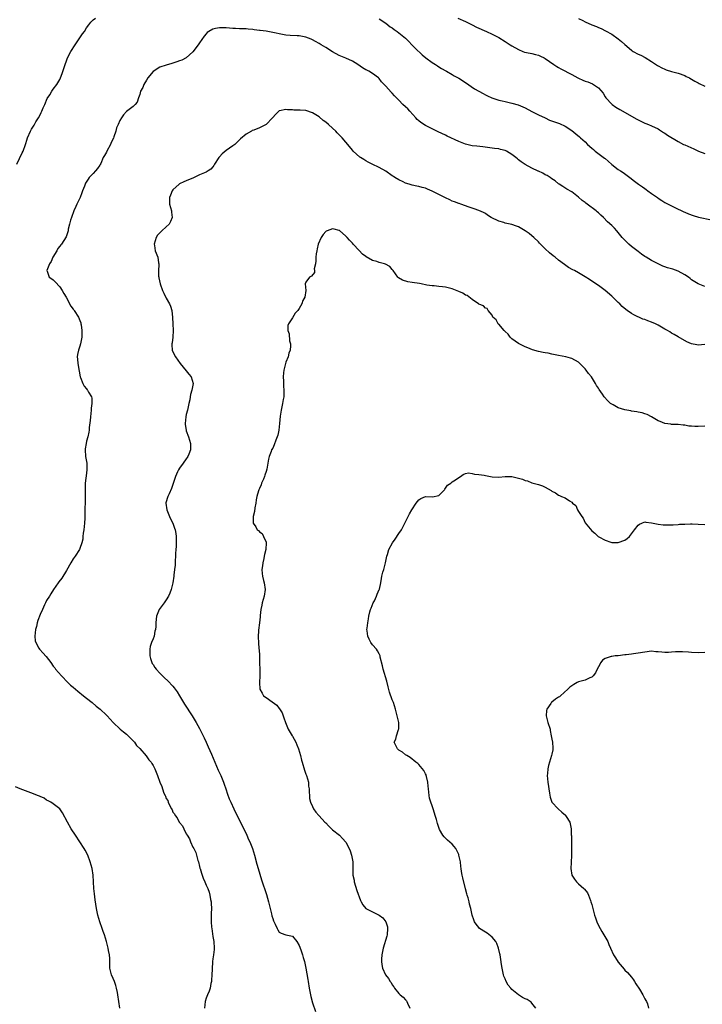
# Model space of a CAD drawing. Units: inches. Extents: x 2577000 to 2580000, y 1533000 to 1536000.
# Drawn here: x 2578059 to 2578264, y 1533578 to 1533875 of the extents above; entities that cross this region are included whole.
import ezdxf

# ---------------------------------------------------------------- set-up
doc = ezdxf.new("R2010")
doc.units = ezdxf.units.IN
doc.header["$MEASUREMENT"] = 0
doc.layers.add('LD25771533_10ft', color=122, linetype='Continuous')

msp = doc.modelspace()

# ---------------------------------------------------------------- linework, layer by layer
at = {"layer": 'LD25771533_10ft'}
for points, elevation in [([(2578057.99, 1533831), (2578059.59, 1533834.41), (2578059.89, 1533835), (2578060.62, 1533837), (2578060.71, 1533837.29), (2578061, 1533838.31), (2578061.23, 1533839), (2578062.12, 1533841), (2578062.43, 1533841.57), (2578063.21, 1533842.79), (2578063.76, 1533843.76), (2578064.5, 1533845), (2578065, 1533845.91), (2578065.36, 1533846.64), (2578065.51, 1533847), (2578065.96, 1533847.96), (2578066.4, 1533849), (2578067.2, 1533850.8), (2578067.91, 1533851.91), (2578068.52, 1533853), (2578068.71, 1533853.29), (2578069, 1533853.64), (2578070.02, 1533855), (2578071, 1533856.57), (2578071.2, 1533857), (2578071.71, 1533858.29), (2578072.57, 1533861), (2578073, 1533862.14), (2578073.29, 1533863), (2578074.27, 1533865), (2578075.54, 1533867), (2578076.76, 1533868.76), (2578077.75, 1533870.25), (2578078.35, 1533871), (2578079, 1533872.03), (2578079.73, 1533873), (2578080.26, 1533873.74), (2578081, 1533874.51), (2578081.65, 1533875)], 7410), ([(2578167, 1533874.78), (2578169, 1533873.44), (2578170.4, 1533872.4), (2578171, 1533872.06), (2578171.58, 1533871.58), (2578172.48, 1533871), (2578173, 1533870.62), (2578175, 1533868.93), (2578175.93, 1533867.93), (2578176.91, 1533867), (2578177.91, 1533865.91), (2578179.96, 1533863.96), (2578181.06, 1533863.06), (2578183, 1533861.6), (2578183.99, 1533861), (2578184.61, 1533860.61), (2578185, 1533860.33), (2578185.83, 1533859.83), (2578187.09, 1533859.09), (2578187.28, 1533859), (2578189, 1533858.01), (2578189.62, 1533857.62), (2578191, 1533856.88), (2578193, 1533855.63), (2578195.76, 1533853.76), (2578198.29, 1533852.29), (2578199, 1533851.94), (2578199.6, 1533851.6), (2578200.94, 1533851), (2578203, 1533850.32), (2578204.06, 1533850.06), (2578205, 1533849.86), (2578207, 1533849.45), (2578208.91, 1533848.91), (2578210.3, 1533848.3), (2578211, 1533847.95), (2578213, 1533846.87), (2578215, 1533845.86), (2578216.94, 1533844.94), (2578218.32, 1533844.32), (2578219.76, 1533843.76), (2578221, 1533843.35), (2578221.25, 1533843.25), (2578223, 1533842.46), (2578225, 1533841.17), (2578226.21, 1533840.21), (2578227.29, 1533839.29), (2578227.59, 1533839), (2578229, 1533837.72), (2578229.74, 1533837), (2578231, 1533835.89), (2578231.49, 1533835.5), (2578232.06, 1533835), (2578234.86, 1533832.86), (2578235, 1533832.72), (2578235.98, 1533831.98), (2578237, 1533830.93), (2578239, 1533829.46), (2578239.65, 1533829), (2578240.49, 1533828.49), (2578241.66, 1533827.66), (2578242.43, 1533827), (2578243.91, 1533825.91), (2578245.02, 1533825), (2578246.25, 1533824.25), (2578247, 1533823.67), (2578247.41, 1533823.41), (2578247.91, 1533823), (2578249, 1533822.19), (2578250.76, 1533821), (2578251, 1533820.79), (2578252.12, 1533820.12), (2578253, 1533819.51), (2578255, 1533818.45), (2578255.97, 1533818.03), (2578258.73, 1533816.73), (2578259, 1533816.63), (2578260.1, 1533816.1), (2578261.55, 1533815.55), (2578263.11, 1533815.11), (2578267, 1533814.31)], 7410), ([(2578190.7, 1533875), (2578193, 1533873.94), (2578194.98, 1533873), (2578196.33, 1533872.33), (2578199.31, 1533871), (2578201, 1533870.16), (2578203, 1533869.13), (2578205, 1533867.95), (2578205.59, 1533867.59), (2578206.44, 1533867), (2578207, 1533866.66), (2578209, 1533865.51), (2578210.23, 1533865), (2578210.79, 1533864.79), (2578212.43, 1533864.43), (2578213, 1533864.34), (2578214.07, 1533864.07), (2578215, 1533863.81), (2578215.57, 1533863.57), (2578216.68, 1533863), (2578217, 1533862.81), (2578219.64, 1533861), (2578220.47, 1533860.47), (2578221, 1533860.16), (2578221.74, 1533859.74), (2578225, 1533858.03), (2578226.85, 1533857), (2578227, 1533856.92), (2578228.37, 1533856.37), (2578229, 1533856.05), (2578229.81, 1533855.81), (2578231.19, 1533855.19), (2578231.55, 1533855), (2578233, 1533853.97), (2578234.4, 1533852.4), (2578235, 1533851.32), (2578235.2, 1533851), (2578237, 1533849.09), (2578237.1, 1533849), (2578238.24, 1533848.24), (2578239.47, 1533847.47), (2578240.35, 1533847), (2578243, 1533845.47), (2578244.59, 1533844.59), (2578245, 1533844.34), (2578247, 1533843.4), (2578247.28, 1533843.28), (2578248.08, 1533843), (2578249, 1533842.59), (2578251, 1533841.64), (2578251.38, 1533841.38), (2578252.01, 1533841), (2578252.61, 1533840.61), (2578253, 1533840.38), (2578253.8, 1533839.8), (2578257, 1533837.83), (2578258.6, 1533837), (2578259, 1533836.81), (2578261.7, 1533835.7), (2578263.15, 1533835), (2578265, 1533834.22)], 7400), ([(2578227, 1533874.92), (2578228.31, 1533874.31), (2578229, 1533873.91), (2578231, 1533872.97), (2578232.44, 1533872.44), (2578233, 1533872.16), (2578233.84, 1533871.84), (2578235.17, 1533871.17), (2578237, 1533870.14), (2578239, 1533868.78), (2578240, 1533868), (2578241, 1533867.09), (2578243, 1533865.32), (2578243.19, 1533865.19), (2578243.49, 1533865), (2578245, 1533864.18), (2578245.82, 1533863.82), (2578247.12, 1533863.12), (2578249, 1533861.96), (2578250.79, 1533860.79), (2578251, 1533860.66), (2578252.06, 1533860.06), (2578253, 1533859.63), (2578253.44, 1533859.44), (2578255.04, 1533858.96), (2578257, 1533858.44), (2578259, 1533857.7), (2578259.45, 1533857.45), (2578260.39, 1533857), (2578260.77, 1533856.77), (2578261, 1533856.64), (2578261.98, 1533855.98), (2578263, 1533855.5), (2578263.31, 1533855.31), (2578265, 1533854.54)], 7390), ([(2578265, 1533794.22), (2578263, 1533795.01), (2578261, 1533796.25), (2578260.58, 1533796.58), (2578260.08, 1533797), (2578259, 1533797.76), (2578257, 1533798.86), (2578255.41, 1533799.41), (2578255, 1533799.56), (2578253.83, 1533799.83), (2578253, 1533800.17), (2578252.36, 1533800.36), (2578249, 1533802.01), (2578247.39, 1533803), (2578247, 1533803.22), (2578245.96, 1533803.96), (2578245, 1533804.7), (2578243, 1533806.29), (2578242.15, 1533807), (2578241.55, 1533807.55), (2578240.56, 1533808.56), (2578240.16, 1533809), (2578239, 1533810.48), (2578238.51, 1533811), (2578237.82, 1533811.82), (2578237, 1533812.6), (2578235.73, 1533813.73), (2578234.49, 1533815), (2578233.7, 1533815.7), (2578233, 1533816.43), (2578232.68, 1533816.68), (2578232.38, 1533817), (2578229.67, 1533819), (2578229.26, 1533819.26), (2578229, 1533819.49), (2578228.07, 1533820.07), (2578227, 1533821.1), (2578225, 1533822.67), (2578223.53, 1533823.53), (2578222.33, 1533824.33), (2578221.22, 1533825), (2578221, 1533825.15), (2578219.98, 1533825.98), (2578219, 1533826.63), (2578218.49, 1533827), (2578217.59, 1533827.59), (2578217, 1533827.86), (2578216.33, 1533828.33), (2578215, 1533828.89), (2578214.93, 1533828.93), (2578213, 1533829.85), (2578211, 1533830.95), (2578209.75, 1533831.75), (2578209, 1533832.36), (2578208.62, 1533832.62), (2578208.2, 1533833), (2578207, 1533833.99), (2578205.32, 1533835), (2578205, 1533835.17), (2578203.5, 1533835.5), (2578203, 1533835.63), (2578201.76, 1533835.76), (2578198.22, 1533836.22), (2578196.41, 1533836.41), (2578195, 1533836.58), (2578194.64, 1533836.64), (2578193, 1533837.03), (2578191, 1533837.82), (2578187.5, 1533839.5), (2578187, 1533839.76), (2578184.82, 1533840.82), (2578183, 1533841.64), (2578181, 1533842.63), (2578179.59, 1533843.59), (2578179, 1533844.06), (2578178.52, 1533844.52), (2578178.09, 1533845), (2578176.22, 1533847), (2578175.65, 1533847.65), (2578175, 1533848.3), (2578174.2, 1533849), (2578173, 1533850.31), (2578172.28, 1533851), (2578171.66, 1533851.66), (2578171, 1533852.39), (2578170.68, 1533852.68), (2578169, 1533854.51), (2578168.58, 1533855), (2578167.79, 1533855.79), (2578167, 1533856.79), (2578166.8, 1533857), (2578165, 1533858.35), (2578163.89, 1533859), (2578163.29, 1533859.29), (2578163, 1533859.48), (2578162, 1533860), (2578160.65, 1533861), (2578159, 1533862.07), (2578157, 1533862.98), (2578155, 1533863.78), (2578153, 1533864.89), (2578151, 1533866.16), (2578149.6, 1533867), (2578149, 1533867.35), (2578147.92, 1533867.92), (2578147, 1533868.47), (2578146.62, 1533868.62), (2578145.79, 1533869), (2578145, 1533869.32), (2578143, 1533869.66), (2578142.34, 1533869.66), (2578140.23, 1533869.77), (2578139, 1533869.89), (2578137.91, 1533870.09), (2578135, 1533870.7), (2578133, 1533871.03), (2578131.25, 1533871.25), (2578131, 1533871.3), (2578129.46, 1533871.46), (2578129, 1533871.57), (2578127.64, 1533871.64), (2578127, 1533871.75), (2578125.74, 1533871.74), (2578125, 1533871.8), (2578123.83, 1533871.83), (2578123, 1533871.88), (2578121, 1533872.06), (2578120.07, 1533872.07), (2578119, 1533872.11), (2578117.83, 1533871.83), (2578117, 1533871.69), (2578115.75, 1533871), (2578115.34, 1533870.66), (2578115, 1533870.32), (2578114.4, 1533869.6), (2578113, 1533867.54), (2578112.61, 1533867), (2578111, 1533864.89), (2578109, 1533863), (2578107.66, 1533862.34), (2578107, 1533862.14), (2578106.19, 1533861.81), (2578105, 1533861.49), (2578104.65, 1533861.35), (2578103, 1533860.86), (2578101, 1533860.19), (2578099, 1533858.97), (2578097.48, 1533857), (2578097, 1533856.33), (2578096.21, 1533855), (2578095.89, 1533854.11), (2578095.28, 1533853), (2578095, 1533851.98), (2578094.65, 1533851), (2578094.27, 1533849.73), (2578093.62, 1533849), (2578093, 1533848.39), (2578091, 1533846.86), (2578090.11, 1533845.89), (2578089.49, 1533845), (2578089, 1533844.16), (2578088.48, 1533843), (2578088.03, 1533841.97), (2578087.81, 1533841), (2578087.22, 1533839.22), (2578087.09, 1533838.91), (2578086.45, 1533837.55), (2578086.21, 1533837), (2578085.15, 1533835), (2578085, 1533834.68), (2578084.37, 1533833.63), (2578084.05, 1533833), (2578083.26, 1533831.26), (2578083.11, 1533830.89), (2578083, 1533830.7), (2578082.3, 1533829.7), (2578081.7, 1533829), (2578081, 1533828.23), (2578079.83, 1533827), (2578079.46, 1533826.54), (2578078.71, 1533825.29), (2578078.57, 1533825), (2578078.37, 1533824.37), (2578077.83, 1533823), (2578077.55, 1533822.45), (2578077.07, 1533821), (2578076.1, 1533819), (2578075.73, 1533818.27), (2578075.22, 1533817), (2578074.46, 1533815), (2578074.2, 1533814.2), (2578073.87, 1533813), (2578073.5, 1533811.5), (2578073.43, 1533811), (2578073, 1533809.5), (2578072.87, 1533809.13), (2578071.51, 1533807), (2578071.25, 1533806.75), (2578071, 1533806.39), (2578070.39, 1533805.61), (2578070.05, 1533805), (2578068.86, 1533803), (2578068.31, 1533801.69), (2578067.86, 1533801), (2578067.07, 1533799.07), (2578067.07, 1533799), (2578067.15, 1533798.85), (2578067.71, 1533797), (2578068.54, 1533796.54), (2578069, 1533796.24), (2578069.57, 1533795.57), (2578071, 1533794.13), (2578071.7, 1533793), (2578072.15, 1533792.15), (2578072.88, 1533791), (2578074.32, 1533788.32), (2578075, 1533787.44), (2578075.16, 1533787.16), (2578075.3, 1533787), (2578076.54, 1533785), (2578077, 1533783.94), (2578077.25, 1533783.25), (2578077.32, 1533783), (2578077.36, 1533782.64), (2578077.61, 1533781), (2578077.56, 1533779), (2578077.5, 1533778.5), (2578077.19, 1533777), (2578077, 1533776.27), (2578076.54, 1533775), (2578076.3, 1533773.7), (2578076.2, 1533773), (2578076.29, 1533772.29), (2578076.37, 1533771), (2578076.74, 1533768.74), (2578077.1, 1533767), (2578077.19, 1533766.81), (2578077.84, 1533765), (2578078.26, 1533764.26), (2578079, 1533763.38), (2578079.15, 1533763.15), (2578079.27, 1533763), (2578079.62, 1533762.38), (2578080.46, 1533761), (2578080.59, 1533760.59), (2578080.64, 1533759), (2578080.41, 1533757.59), (2578080.39, 1533757), (2578080.16, 1533755), (2578080.11, 1533753.89), (2578079.81, 1533751.81), (2578079.75, 1533751), (2578079.64, 1533750.36), (2578079.34, 1533749), (2578079, 1533747.7), (2578078.85, 1533747), (2578078.63, 1533745.37), (2578078.6, 1533745), (2578078.73, 1533743), (2578079.05, 1533741), (2578079.12, 1533739.12), (2578079, 1533738.06), (2578078.59, 1533735), (2578078.57, 1533733.43), (2578078.54, 1533733), (2578078.57, 1533731), (2578078.46, 1533725.54), (2578078.46, 1533724.46), (2578078.36, 1533723), (2578078.16, 1533721), (2578077.99, 1533719.99), (2578077.93, 1533719), (2578077.89, 1533718.11), (2578077.61, 1533717), (2578077, 1533715.34), (2578076.85, 1533715), (2578075.54, 1533713), (2578075, 1533712.24), (2578074.32, 1533711), (2578073, 1533708.7), (2578071.55, 1533706.46), (2578070.7, 1533705.3), (2578070.45, 1533705), (2578069.05, 1533703), (2578068.29, 1533701.71), (2578067.81, 1533701), (2578067, 1533699.67), (2578066.65, 1533699), (2578066.35, 1533698.35), (2578065.7, 1533697), (2578065, 1533695.51), (2578064.3, 1533693.7), (2578064.12, 1533693), (2578063.9, 1533691.9), (2578063.66, 1533691), (2578063.46, 1533689), (2578063.59, 1533687.59), (2578063.72, 1533687), (2578064.68, 1533685.32), (2578064.83, 1533685), (2578064.9, 1533684.9), (2578065.89, 1533683.89), (2578066.83, 1533682.83), (2578068.25, 1533681), (2578069, 1533679.94), (2578069.41, 1533679.41), (2578069.7, 1533679), (2578071.42, 1533677), (2578073.4, 1533675), (2578074.21, 1533674.21), (2578075, 1533673.56), (2578076.35, 1533672.35), (2578077, 1533671.85), (2578077.46, 1533671.46), (2578078.11, 1533671), (2578079, 1533670.28), (2578080.68, 1533669), (2578081.9, 1533667.9), (2578083.1, 1533667), (2578085, 1533665.2), (2578085.2, 1533665), (2578086.97, 1533663), (2578089.1, 1533661), (2578090.16, 1533660.16), (2578091, 1533659.42), (2578093, 1533657.44), (2578093.4, 1533657), (2578094.06, 1533656.06), (2578095, 1533655.14), (2578096.94, 1533652.94), (2578097.77, 1533651.77), (2578098.47, 1533651), (2578098.67, 1533650.67), (2578099, 1533649.98), (2578099.54, 1533649), (2578100.35, 1533647), (2578101.02, 1533645), (2578101.69, 1533643.69), (2578101.88, 1533643), (2578102.29, 1533641.71), (2578102.63, 1533641), (2578102.77, 1533640.77), (2578103, 1533640.07), (2578103.46, 1533639.46), (2578103.58, 1533639), (2578103.94, 1533638.06), (2578104.53, 1533637), (2578104.72, 1533636.72), (2578105, 1533636), (2578105.46, 1533635.46), (2578105.63, 1533635), (2578106.3, 1533634.3), (2578106.91, 1533633), (2578107, 1533632.86), (2578107.89, 1533631.89), (2578108.27, 1533631), (2578109, 1533629.44), (2578109.24, 1533629), (2578109.96, 1533627.96), (2578110.27, 1533627), (2578111, 1533625.44), (2578111.23, 1533625), (2578111.88, 1533623.88), (2578112.53, 1533621.47), (2578112.69, 1533621), (2578113, 1533619.57), (2578113.13, 1533619.13), (2578113.15, 1533619), (2578113.61, 1533617.61), (2578113.74, 1533617), (2578114.13, 1533616.13), (2578114.55, 1533615), (2578115, 1533613.96), (2578115.46, 1533613), (2578115.89, 1533611.89), (2578116.11, 1533611), (2578116.33, 1533609.67), (2578116.47, 1533609), (2578116.5, 1533608.5), (2578116.55, 1533607), (2578116.5, 1533605.5), (2578116.51, 1533603), (2578116.64, 1533601.36), (2578116.68, 1533601), (2578117, 1533598.57), (2578117.25, 1533597), (2578117.37, 1533595), (2578117.35, 1533594.65), (2578117.2, 1533593), (2578117, 1533591.78), (2578116.91, 1533591), (2578116.76, 1533588.76), (2578116.74, 1533587), (2578116.64, 1533585.36), (2578116.59, 1533585), (2578116.44, 1533584.44), (2578116.16, 1533583), (2578115.94, 1533582.06), (2578115.42, 1533581), (2578115, 1533580.01), (2578114.69, 1533579), (2578114.44, 1533577)], 7420), ([(2578265, 1533776.76), (2578263, 1533776.6), (2578262.65, 1533776.65), (2578260.99, 1533776.99), (2578259.57, 1533777.57), (2578257.02, 1533779.02), (2578255.78, 1533779.78), (2578255, 1533780.21), (2578254.53, 1533780.53), (2578253.75, 1533781), (2578253, 1533781.41), (2578251, 1533782.58), (2578250.15, 1533783), (2578249, 1533783.5), (2578247.88, 1533783.88), (2578247, 1533784.24), (2578246.42, 1533784.42), (2578243.68, 1533785.68), (2578243, 1533786.1), (2578241.65, 1533787), (2578241.27, 1533787.27), (2578240.19, 1533788.19), (2578239.42, 1533789), (2578239, 1533789.4), (2578237.38, 1533791), (2578237, 1533791.34), (2578235, 1533793.02), (2578233, 1533794.49), (2578232.21, 1533795), (2578231.49, 1533795.49), (2578231, 1533795.86), (2578230.28, 1533796.28), (2578229, 1533797.16), (2578227, 1533798.37), (2578225.85, 1533799), (2578225.27, 1533799.27), (2578223.97, 1533799.97), (2578222.8, 1533800.8), (2578221, 1533802.17), (2578219.99, 1533803), (2578219.42, 1533803.42), (2578218.32, 1533804.32), (2578217, 1533805.55), (2578215.3, 1533807.3), (2578215, 1533807.65), (2578213.58, 1533809), (2578213, 1533809.48), (2578212.13, 1533810.13), (2578211, 1533810.94), (2578209, 1533812.14), (2578208.37, 1533812.37), (2578207, 1533812.91), (2578205, 1533813.29), (2578204.55, 1533813.45), (2578203, 1533813.85), (2578200.72, 1533815), (2578199.66, 1533815.66), (2578199, 1533816.14), (2578198.44, 1533816.44), (2578197, 1533817.14), (2578195.64, 1533817.64), (2578193.82, 1533818.18), (2578193, 1533818.52), (2578191.62, 1533819), (2578191.15, 1533819.15), (2578191, 1533819.18), (2578189.73, 1533819.73), (2578189, 1533819.92), (2578188.33, 1533820.33), (2578187, 1533820.86), (2578186.76, 1533821), (2578185, 1533821.94), (2578183, 1533822.95), (2578181.55, 1533823.55), (2578181, 1533823.8), (2578180, 1533824), (2578179, 1533824.32), (2578178.42, 1533824.42), (2578177, 1533824.73), (2578176.08, 1533825), (2578175, 1533825.37), (2578174.26, 1533825.74), (2578173, 1533826.31), (2578171.76, 1533827), (2578171.31, 1533827.31), (2578171, 1533827.56), (2578169, 1533828.91), (2578167, 1533830.03), (2578164.94, 1533831), (2578163.69, 1533831.69), (2578163, 1533832.06), (2578162.42, 1533832.42), (2578161.45, 1533833), (2578161.19, 1533833.19), (2578159.25, 1533835), (2578159, 1533835.27), (2578157.62, 1533837), (2578157, 1533837.66), (2578155.95, 1533839), (2578155.45, 1533839.45), (2578154.45, 1533840.45), (2578154.03, 1533841), (2578153, 1533841.88), (2578151.84, 1533843), (2578151, 1533843.66), (2578150.23, 1533844.23), (2578149, 1533845.25), (2578147, 1533846.52), (2578145, 1533847.17), (2578143.27, 1533847.27), (2578143, 1533847.3), (2578141.32, 1533847.32), (2578141, 1533847.37), (2578139.43, 1533847.43), (2578139, 1533847.54), (2578137.08, 1533847.08), (2578137, 1533847.08), (2578135.91, 1533846.09), (2578134.97, 1533845), (2578133, 1533843), (2578131, 1533841.99), (2578129.29, 1533841.29), (2578128.86, 1533841.14), (2578128.58, 1533841), (2578127, 1533840.11), (2578125.34, 1533838.66), (2578125, 1533838.35), (2578124.35, 1533837.65), (2578123.59, 1533837), (2578123, 1533836.54), (2578121, 1533835.14), (2578119.85, 1533834.15), (2578119, 1533833.2), (2578118.84, 1533833), (2578117.5, 1533831), (2578117.34, 1533830.66), (2578117, 1533830.22), (2578116.42, 1533829.58), (2578115.56, 1533829), (2578115, 1533828.66), (2578113, 1533827.79), (2578111, 1533826.87), (2578109.65, 1533826.35), (2578108.28, 1533825.72), (2578107, 1533825.08), (2578106.89, 1533825), (2578105, 1533823.3), (2578104.76, 1533823), (2578104.28, 1533821.72), (2578103.93, 1533821), (2578103.94, 1533819.94), (2578104, 1533819), (2578104.54, 1533817), (2578104.57, 1533816.57), (2578104.73, 1533815), (2578104.25, 1533813.75), (2578103.86, 1533813), (2578103, 1533812.16), (2578101.66, 1533811), (2578101, 1533810.39), (2578100.34, 1533809.66), (2578099.92, 1533809), (2578099.36, 1533807), (2578099.46, 1533806.54), (2578099.67, 1533805), (2578100.4, 1533803), (2578100.62, 1533801.38), (2578100.72, 1533801), (2578100.77, 1533800.77), (2578100.66, 1533799), (2578100.66, 1533797.34), (2578100.72, 1533797), (2578100.78, 1533796.78), (2578101.12, 1533795), (2578101.86, 1533793), (2578102.21, 1533792.21), (2578103, 1533790.69), (2578103.99, 1533789), (2578104.29, 1533788.29), (2578104.67, 1533787), (2578104.88, 1533784.88), (2578104.98, 1533783), (2578105.04, 1533781), (2578104.92, 1533779), (2578104.74, 1533777.26), (2578104.66, 1533777), (2578104.64, 1533776.64), (2578104.78, 1533775), (2578105, 1533774.51), (2578105.75, 1533773), (2578107.18, 1533771), (2578109, 1533768.86), (2578109.82, 1533767.82), (2578110.49, 1533767), (2578111.08, 1533765), (2578110.69, 1533763), (2578110.28, 1533761.72), (2578110.2, 1533761), (2578110.06, 1533760.06), (2578109.82, 1533759), (2578109.34, 1533757), (2578109, 1533755.72), (2578108.84, 1533755), (2578108.7, 1533753), (2578108.71, 1533752.71), (2578108.95, 1533751), (2578109, 1533750.81), (2578109.67, 1533749), (2578109.97, 1533747.97), (2578110.28, 1533747), (2578110.27, 1533745.73), (2578110.24, 1533745), (2578109.75, 1533743.75), (2578109.48, 1533743), (2578109.29, 1533742.71), (2578109, 1533742.3), (2578108.12, 1533741), (2578107, 1533739.55), (2578106.65, 1533739), (2578106.39, 1533738.39), (2578105.73, 1533737), (2578105.11, 1533734.89), (2578104.61, 1533733.39), (2578103.82, 1533731.82), (2578103.44, 1533731), (2578102.9, 1533729.1), (2578102.88, 1533729), (2578103.14, 1533727), (2578103.97, 1533725), (2578104.28, 1533724.28), (2578104.93, 1533723), (2578105.49, 1533721.49), (2578105.62, 1533721), (2578105.85, 1533719.85), (2578105.95, 1533719), (2578105.94, 1533718.06), (2578105.99, 1533717), (2578105.96, 1533715.96), (2578105.86, 1533715), (2578105.81, 1533713.81), (2578105.73, 1533713), (2578105.66, 1533711.66), (2578105.64, 1533711), (2578105.64, 1533710.36), (2578105.5, 1533709), (2578105.29, 1533707.29), (2578105.28, 1533707), (2578104.97, 1533705.03), (2578104.48, 1533703), (2578104.09, 1533701.91), (2578103.64, 1533701), (2578103, 1533699.91), (2578102.32, 1533699), (2578101.78, 1533698.22), (2578100.84, 1533697), (2578100.08, 1533695), (2578099.96, 1533694.04), (2578099.88, 1533693), (2578099.86, 1533691.86), (2578099.79, 1533691), (2578099.59, 1533690.41), (2578099.35, 1533689), (2578099, 1533688.15), (2578098.56, 1533687), (2578098.16, 1533685.84), (2578098.01, 1533685), (2578098.02, 1533683), (2578098.21, 1533682.21), (2578098.65, 1533681), (2578098.76, 1533680.76), (2578099, 1533680.39), (2578099.51, 1533679.51), (2578099.92, 1533679), (2578101, 1533677.8), (2578101.81, 1533677), (2578102.44, 1533676.44), (2578103.48, 1533675.48), (2578105, 1533673.86), (2578105.39, 1533673.39), (2578105.65, 1533673), (2578106.22, 1533672.22), (2578107, 1533670.96), (2578108.47, 1533668.47), (2578110.8, 1533665), (2578112, 1533663), (2578113, 1533661.15), (2578113.73, 1533659.73), (2578114.38, 1533658.38), (2578115.02, 1533657), (2578115.64, 1533655.64), (2578116.59, 1533653.41), (2578118.14, 1533649.86), (2578118.65, 1533648.65), (2578119.4, 1533647), (2578120.24, 1533645), (2578120.45, 1533644.45), (2578120.95, 1533643), (2578121.44, 1533641.44), (2578121.95, 1533639.95), (2578122.37, 1533639), (2578123.34, 1533637), (2578123.86, 1533635.86), (2578125, 1533633.57), (2578125.82, 1533631.82), (2578126.28, 1533631), (2578127.27, 1533629), (2578127.77, 1533627.77), (2578128.17, 1533627), (2578128.98, 1533625), (2578129.57, 1533623), (2578130.28, 1533620.28), (2578130.64, 1533619), (2578131.62, 1533615.62), (2578133.15, 1533611.15), (2578133.77, 1533609), (2578134.66, 1533605.34), (2578134.78, 1533604.78), (2578135, 1533603.99), (2578135.24, 1533603.24), (2578135.74, 1533602.26), (2578136.31, 1533601), (2578136.54, 1533600.54), (2578137, 1533599.83), (2578137.54, 1533599.54), (2578139, 1533599.04), (2578141, 1533598.66), (2578142.23, 1533597), (2578143, 1533595.84), (2578143.47, 1533594.53), (2578143.97, 1533593), (2578144.19, 1533592.19), (2578144.55, 1533591), (2578145, 1533589), (2578145.3, 1533587.3), (2578145.57, 1533585.57), (2578145.63, 1533585), (2578145.94, 1533583), (2578146.34, 1533581), (2578146.47, 1533580.47), (2578147, 1533578.59), (2578147.93, 1533575.93)], 7430), ([(2578265, 1533752.14), (2578263, 1533752.02), (2578262.04, 1533752.04), (2578261, 1533752.17), (2578260.2, 1533752.2), (2578259, 1533752.45), (2578258.46, 1533752.46), (2578257, 1533752.63), (2578256.65, 1533752.65), (2578255, 1533752.69), (2578254.75, 1533752.75), (2578253, 1533753.01), (2578251.6, 1533753.6), (2578251, 1533753.81), (2578249.02, 1533755.02), (2578247.64, 1533755.64), (2578247, 1533755.91), (2578246.16, 1533756.16), (2578245, 1533756.4), (2578244.52, 1533756.52), (2578243, 1533756.71), (2578242.77, 1533756.77), (2578241, 1533757.09), (2578239, 1533757.72), (2578237.43, 1533758.57), (2578237, 1533758.78), (2578236.68, 1533759), (2578235.8, 1533759.8), (2578234.75, 1533761), (2578234.22, 1533761.78), (2578233.2, 1533763.2), (2578233, 1533763.57), (2578232.45, 1533764.45), (2578232.18, 1533765), (2578230.93, 1533767), (2578230.05, 1533768.05), (2578229.36, 1533769), (2578229, 1533769.41), (2578228.19, 1533770.19), (2578227.45, 1533771), (2578227, 1533771.39), (2578225, 1533772.54), (2578224.64, 1533772.64), (2578223.25, 1533773), (2578221, 1533773.4), (2578219, 1533773.87), (2578217.89, 1533774.11), (2578217, 1533774.28), (2578216.35, 1533774.35), (2578215, 1533774.63), (2578213.16, 1533775.16), (2578211.74, 1533775.74), (2578211, 1533776.07), (2578210.37, 1533776.37), (2578209, 1533777.05), (2578207, 1533778.49), (2578206.47, 1533779), (2578205.82, 1533779.82), (2578205, 1533780.62), (2578204.64, 1533781), (2578203, 1533782.87), (2578202.85, 1533783), (2578202.21, 1533784.21), (2578201.24, 1533785), (2578201, 1533785.62), (2578199.86, 1533787), (2578199.57, 1533787.57), (2578199, 1533787.71), (2578198.42, 1533788.42), (2578197, 1533788.88), (2578196.95, 1533788.95), (2578195, 1533790.31), (2578193.54, 1533791.54), (2578193, 1533791.65), (2578192.24, 1533792.24), (2578191, 1533792.66), (2578189, 1533793.49), (2578187, 1533794.04), (2578186.08, 1533794.09), (2578185, 1533794.26), (2578183.62, 1533794.38), (2578183, 1533794.4), (2578181.34, 1533794.66), (2578179.68, 1533795), (2578179.13, 1533795.13), (2578177, 1533795.45), (2578175.62, 1533795.62), (2578174.07, 1533796.07), (2578172.83, 1533796.83), (2578172.68, 1533797), (2578171.3, 1533799), (2578171.18, 1533799.18), (2578171, 1533799.34), (2578170.22, 1533800.22), (2578168.91, 1533800.91), (2578168.66, 1533801), (2578167, 1533801.46), (2578166.29, 1533801.71), (2578165, 1533802.08), (2578163.14, 1533803.14), (2578163, 1533803.26), (2578161.98, 1533803.98), (2578161, 1533805.06), (2578159.2, 1533807), (2578159, 1533807.24), (2578158.13, 1533808.13), (2578157.4, 1533809), (2578157, 1533809.41), (2578155.06, 1533811.06), (2578155, 1533811.09), (2578153.51, 1533811.51), (2578153, 1533811.57), (2578151.36, 1533811), (2578151.12, 1533810.88), (2578151, 1533810.81), (2578150.15, 1533809.85), (2578149.59, 1533809), (2578148.72, 1533807), (2578148.42, 1533805.58), (2578148.24, 1533805), (2578148.04, 1533804.04), (2578147.97, 1533803), (2578148.03, 1533801.97), (2578147.84, 1533801), (2578147.51, 1533799.51), (2578147.6, 1533799), (2578147.56, 1533798.44), (2578146.7, 1533797.3), (2578146.08, 1533797), (2578145, 1533795.48), (2578144.79, 1533795), (2578145.01, 1533793.01), (2578144.7, 1533791), (2578144.04, 1533789.96), (2578143.8, 1533789), (2578143, 1533787.63), (2578142.55, 1533787), (2578141.8, 1533786.2), (2578141, 1533784.83), (2578139.75, 1533783), (2578139.57, 1533782.43), (2578139.57, 1533781), (2578139.95, 1533779.95), (2578140.11, 1533777.89), (2578140.36, 1533777), (2578140.4, 1533776.4), (2578140.22, 1533775), (2578139.87, 1533774.13), (2578139.65, 1533773), (2578139, 1533771.43), (2578138.85, 1533771), (2578138.31, 1533769), (2578138.21, 1533768.21), (2578138.13, 1533767), (2578138.26, 1533765.74), (2578138.22, 1533765), (2578138.21, 1533764.21), (2578138.37, 1533763), (2578138.33, 1533762.33), (2578138.32, 1533761), (2578138.18, 1533760.18), (2578137.95, 1533759), (2578137.51, 1533757), (2578137.23, 1533755.23), (2578137.07, 1533753), (2578136.9, 1533751), (2578136.54, 1533749.46), (2578136.4, 1533749), (2578135.97, 1533747.97), (2578135.43, 1533746.57), (2578135, 1533745.57), (2578134.69, 1533745), (2578134.56, 1533744.56), (2578133.96, 1533743), (2578133.73, 1533742.27), (2578133.53, 1533741), (2578133.2, 1533739.2), (2578133, 1533738.52), (2578132.62, 1533737.38), (2578132.54, 1533737), (2578132.22, 1533736.22), (2578131.68, 1533735), (2578131.49, 1533734.51), (2578131, 1533733.42), (2578130.82, 1533733), (2578130.73, 1533732.73), (2578130.24, 1533731), (2578130, 1533730), (2578129.9, 1533729), (2578129.62, 1533727.62), (2578129.55, 1533726.45), (2578129.17, 1533725), (2578129.14, 1533723.14), (2578129.15, 1533723), (2578129.91, 1533721.91), (2578130.37, 1533721), (2578130.72, 1533720.72), (2578131, 1533720.35), (2578131.82, 1533719.82), (2578132.29, 1533719), (2578133, 1533717.22), (2578133.05, 1533717), (2578132.92, 1533715), (2578132.5, 1533713.5), (2578132.43, 1533713), (2578132.3, 1533712.3), (2578132, 1533711), (2578131.91, 1533710.09), (2578131.78, 1533709), (2578131.84, 1533707.84), (2578131.95, 1533707), (2578132.28, 1533705.72), (2578132.44, 1533705), (2578132.72, 1533703), (2578132.43, 1533701), (2578131.83, 1533699), (2578131.69, 1533698.31), (2578131.39, 1533697), (2578131.19, 1533695.19), (2578131.21, 1533694.79), (2578131, 1533692.97), (2578130.77, 1533690.77), (2578130.63, 1533688.63), (2578130.7, 1533687), (2578130.88, 1533685.12), (2578130.92, 1533684.92), (2578131, 1533683), (2578131.06, 1533681), (2578131.16, 1533678.84), (2578131.17, 1533677), (2578131.03, 1533675.03), (2578131.1, 1533673), (2578131.79, 1533671.79), (2578132.28, 1533671), (2578133, 1533670.46), (2578134.82, 1533669.18), (2578136.23, 1533668.23), (2578137, 1533667.16), (2578137.08, 1533667.09), (2578137.86, 1533665.86), (2578138.38, 1533664.38), (2578138.83, 1533663), (2578139.68, 1533661), (2578140.88, 1533659), (2578141, 1533658.83), (2578141.97, 1533657), (2578142.29, 1533656.29), (2578142.82, 1533655), (2578143.35, 1533653), (2578143.65, 1533651.65), (2578143.84, 1533651), (2578144.6, 1533648.6), (2578145, 1533647.43), (2578145.19, 1533647), (2578145.74, 1533645), (2578145.81, 1533643.81), (2578145.95, 1533643), (2578145.95, 1533641.95), (2578146.06, 1533641), (2578146.12, 1533640.12), (2578146.37, 1533639), (2578147, 1533637.7), (2578147.29, 1533637), (2578147.97, 1533635.97), (2578148.87, 1533635), (2578149, 1533634.89), (2578150.72, 1533633), (2578151, 1533632.72), (2578151.81, 1533631.81), (2578152.72, 1533631), (2578153, 1533630.69), (2578155.09, 1533629), (2578156.03, 1533628.03), (2578157, 1533626.93), (2578157.98, 1533625), (2578158.31, 1533624.31), (2578158.76, 1533623), (2578159.11, 1533621), (2578159.1, 1533619.1), (2578159.14, 1533617), (2578159.47, 1533615.47), (2578159.55, 1533615), (2578160.37, 1533612.37), (2578161.38, 1533609.38), (2578161.62, 1533609), (2578162.12, 1533608.12), (2578163.02, 1533607.02), (2578165, 1533605.93), (2578167.02, 1533605), (2578168.14, 1533604.14), (2578169.04, 1533603), (2578169.5, 1533601.5), (2578169.57, 1533601), (2578169.45, 1533599), (2578169.37, 1533598.63), (2578168.2, 1533595), (2578168.02, 1533593.98), (2578167.82, 1533593), (2578167.76, 1533591.76), (2578167.74, 1533591), (2578167.88, 1533590.12), (2578168.02, 1533589), (2578168.94, 1533587), (2578169.9, 1533585.9), (2578170.38, 1533585), (2578170.66, 1533584.66), (2578171, 1533584.04), (2578171.43, 1533583.43), (2578171.66, 1533583), (2578173, 1533581.34), (2578173.34, 1533581), (2578174.28, 1533580.28), (2578175, 1533579.44), (2578175.22, 1533579.22), (2578175.32, 1533579), (2578175.52, 1533578.48), (2578176.25, 1533577)], 7440), ([(2578214.16, 1533577), (2578213, 1533578.49), (2578212.76, 1533578.76), (2578212.44, 1533579), (2578211.53, 1533579.53), (2578211, 1533579.77), (2578210.21, 1533580.21), (2578208.98, 1533580.98), (2578207, 1533582.61), (2578206.64, 1533583), (2578205.88, 1533583.88), (2578205.29, 1533585), (2578205, 1533585.76), (2578204.6, 1533586.6), (2578204.48, 1533587), (2578204.07, 1533589), (2578203.85, 1533590.15), (2578203.67, 1533591.67), (2578203.41, 1533593), (2578203.36, 1533593.36), (2578202.99, 1533595), (2578202.47, 1533596.47), (2578202.13, 1533597), (2578201, 1533598.37), (2578199.51, 1533599.51), (2578199, 1533599.82), (2578197.21, 1533601), (2578197, 1533601.21), (2578196.24, 1533602.24), (2578195.76, 1533603), (2578195.56, 1533603.55), (2578195.07, 1533605), (2578194.62, 1533607), (2578194.26, 1533608.26), (2578194.1, 1533609), (2578193.77, 1533610.23), (2578193.51, 1533611), (2578193.37, 1533611.37), (2578193, 1533612.89), (2578192.24, 1533616.24), (2578192.05, 1533617), (2578191.84, 1533618.16), (2578191.71, 1533619), (2578191.65, 1533619.65), (2578191.47, 1533621), (2578191.05, 1533623.05), (2578191, 1533623.19), (2578190.08, 1533625), (2578189.65, 1533625.65), (2578189, 1533626.32), (2578187.56, 1533627.56), (2578186.55, 1533628.55), (2578186.19, 1533629), (2578185.23, 1533630.77), (2578185.06, 1533631.06), (2578184.57, 1533632.57), (2578184.25, 1533633.75), (2578183.89, 1533635), (2578183.66, 1533635.66), (2578183.28, 1533637), (2578183, 1533637.87), (2578182.59, 1533639), (2578182.23, 1533640.23), (2578182.09, 1533641), (2578181.85, 1533643), (2578181.81, 1533643.81), (2578181.66, 1533645), (2578181.26, 1533646.74), (2578181.23, 1533647), (2578181.18, 1533647.18), (2578181, 1533647.56), (2578180.53, 1533648.53), (2578179, 1533650.32), (2578178.64, 1533650.64), (2578178.12, 1533651), (2578177.52, 1533651.52), (2578177, 1533651.95), (2578176.39, 1533652.39), (2578175.38, 1533653), (2578175, 1533653.28), (2578174.04, 1533654.04), (2578173, 1533654.61), (2578172.59, 1533655), (2578172.05, 1533656.05), (2578171.53, 1533657), (2578172.02, 1533657.98), (2578172.21, 1533659), (2578172.9, 1533660.9), (2578172.96, 1533661.04), (2578172.92, 1533663), (2578172.54, 1533664.54), (2578172.45, 1533665), (2578171.91, 1533667), (2578171.32, 1533669), (2578171, 1533669.79), (2578170.14, 1533672.14), (2578169.73, 1533673.73), (2578169.36, 1533675.36), (2578168.2, 1533679), (2578168.01, 1533680.01), (2578167.36, 1533682.64), (2578167.3, 1533683), (2578167.23, 1533683.23), (2578167, 1533683.59), (2578166.54, 1533684.54), (2578166.19, 1533685), (2578165, 1533686.39), (2578164.57, 1533687), (2578164.02, 1533688.02), (2578163.62, 1533689), (2578163.44, 1533690.56), (2578163.37, 1533691), (2578163.4, 1533691.4), (2578163.59, 1533693), (2578163.85, 1533694.15), (2578163.95, 1533695), (2578164.27, 1533696.27), (2578164.46, 1533697), (2578164.59, 1533697.41), (2578165.28, 1533699), (2578165.62, 1533699.62), (2578166.27, 1533701), (2578166.41, 1533701.59), (2578167.07, 1533703), (2578167.1, 1533703.1), (2578167.5, 1533705), (2578167.73, 1533706.27), (2578167.89, 1533707), (2578168.19, 1533708.19), (2578168.44, 1533709), (2578168.55, 1533709.45), (2578168.9, 1533711), (2578169.31, 1533713), (2578169.53, 1533713.53), (2578169.96, 1533715), (2578171.05, 1533717), (2578171.82, 1533718.18), (2578173, 1533719.81), (2578173.75, 1533721), (2578175, 1533723.39), (2578175.77, 1533725), (2578176.21, 1533725.79), (2578176.9, 1533727), (2578178.17, 1533729), (2578179, 1533730.01), (2578179.6, 1533730.4), (2578181, 1533731), (2578183.06, 1533730.94), (2578185, 1533731.3), (2578186.68, 1533733), (2578186.79, 1533733.21), (2578187, 1533733.47), (2578187.6, 1533734.4), (2578188.57, 1533735), (2578189, 1533735.38), (2578190.03, 1533736.03), (2578191, 1533736.71), (2578191.53, 1533737), (2578192.33, 1533737.67), (2578193, 1533737.88), (2578193.9, 1533738.1), (2578195, 1533737.94), (2578195.72, 1533737.72), (2578197, 1533737.66), (2578198.6, 1533737.4), (2578199, 1533737.3), (2578200.49, 1533737), (2578201, 1533736.91), (2578203, 1533736.83), (2578205, 1533737.05), (2578207, 1533737.02), (2578209, 1533736.53), (2578210.18, 1533736.18), (2578211, 1533735.86), (2578211.67, 1533735.67), (2578213, 1533735.13), (2578213.36, 1533735), (2578215, 1533734.56), (2578216.17, 1533734.17), (2578217, 1533733.81), (2578218.77, 1533732.77), (2578219, 1533732.6), (2578220.07, 1533732.07), (2578221, 1533731.38), (2578221.32, 1533731.32), (2578221.92, 1533731), (2578223, 1533730.59), (2578224.35, 1533729.65), (2578225, 1533729.33), (2578225.25, 1533729), (2578226.25, 1533728.25), (2578226.71, 1533727), (2578227, 1533726.52), (2578227.99, 1533725), (2578228.43, 1533724.43), (2578229, 1533723.09), (2578231, 1533720.65), (2578231.96, 1533719.96), (2578232.92, 1533719), (2578233.15, 1533718.85), (2578235, 1533717.81), (2578236.79, 1533717.21), (2578237, 1533717.15), (2578239, 1533717.15), (2578241, 1533717.87), (2578241.65, 1533718.35), (2578242.36, 1533719), (2578243, 1533719.71), (2578243.88, 1533721), (2578245, 1533722.39), (2578245.33, 1533722.67), (2578246.12, 1533723), (2578247, 1533723.34), (2578247.26, 1533723.26), (2578249, 1533723.08), (2578251, 1533722.65), (2578252.47, 1533722.47), (2578253, 1533722.44), (2578253.54, 1533722.46), (2578255, 1533722.45), (2578255.49, 1533722.51), (2578257, 1533722.58), (2578257.36, 1533722.64), (2578259, 1533722.71), (2578260.72, 1533722.72), (2578261, 1533722.75), (2578261.25, 1533722.75), (2578263, 1533722.71), (2578265, 1533722.6)], 7450), ([(2578265, 1533683.99), (2578263, 1533683.96), (2578261, 1533684.03), (2578260.13, 1533684.13), (2578258.28, 1533684.28), (2578257, 1533684.21), (2578256.2, 1533684.2), (2578255, 1533684.09), (2578254.06, 1533684.06), (2578253, 1533684.05), (2578252.09, 1533684.09), (2578251, 1533684.24), (2578250.27, 1533684.27), (2578249, 1533684.39), (2578247, 1533684.18), (2578245, 1533683.83), (2578243.61, 1533683.61), (2578243, 1533683.57), (2578241.33, 1533683.33), (2578241, 1533683.31), (2578239, 1533683.08), (2578238.02, 1533683), (2578237, 1533682.88), (2578236.81, 1533682.81), (2578235, 1533682.26), (2578234.27, 1533681.73), (2578233.76, 1533681), (2578233, 1533679.73), (2578232.68, 1533679), (2578232.11, 1533677.89), (2578231.41, 1533677), (2578231, 1533676.64), (2578230.42, 1533676.42), (2578229, 1533675.74), (2578227, 1533675.16), (2578226.63, 1533675), (2578225.58, 1533674.42), (2578225, 1533674.05), (2578224.42, 1533673.58), (2578223.84, 1533673), (2578221.65, 1533671), (2578221.3, 1533670.7), (2578221, 1533670.55), (2578220.05, 1533669.95), (2578219, 1533669.13), (2578218.92, 1533669.08), (2578218.69, 1533668.69), (2578217.53, 1533667), (2578217.43, 1533666.57), (2578217.32, 1533665), (2578217.83, 1533663), (2578218.45, 1533661), (2578218.54, 1533660.54), (2578218.84, 1533659), (2578219, 1533657.97), (2578219.17, 1533657), (2578219.27, 1533655.27), (2578219.31, 1533655), (2578219.27, 1533654.73), (2578219, 1533653.43), (2578218.93, 1533653), (2578217.97, 1533650.03), (2578217.75, 1533649), (2578217.64, 1533647.64), (2578217.56, 1533647), (2578217.75, 1533645), (2578218.33, 1533641.67), (2578218.45, 1533640.45), (2578219.04, 1533639), (2578220.86, 1533637), (2578221.98, 1533635.98), (2578223.08, 1533635.08), (2578223.15, 1533635), (2578223.35, 1533634.65), (2578224.36, 1533633), (2578224.5, 1533632.5), (2578224.78, 1533631), (2578224.84, 1533629.16), (2578224.89, 1533628.89), (2578224.89, 1533627), (2578224.94, 1533623), (2578224.84, 1533620.84), (2578224.72, 1533619), (2578225.02, 1533617), (2578225.8, 1533615.8), (2578226.37, 1533615), (2578227, 1533614.4), (2578228.62, 1533613), (2578228.81, 1533612.81), (2578229.68, 1533611.68), (2578230, 1533611), (2578230.58, 1533609.42), (2578230.76, 1533609), (2578231, 1533608.16), (2578231.86, 1533605), (2578232.13, 1533604.13), (2578232.53, 1533603), (2578233, 1533601.87), (2578234.02, 1533600.02), (2578234.67, 1533599), (2578235.8, 1533597), (2578236.18, 1533596.18), (2578236.61, 1533595), (2578237.55, 1533593), (2578238.11, 1533592.11), (2578239, 1533590.81), (2578240.73, 1533588.73), (2578241, 1533588.44), (2578241.72, 1533587.72), (2578243, 1533586.29), (2578243.53, 1533585.53), (2578243.82, 1533585), (2578244.26, 1533584.26), (2578245.35, 1533582.65), (2578246.42, 1533581), (2578246.54, 1533580.54), (2578247, 1533579.79), (2578247.26, 1533579.26), (2578247.44, 1533579), (2578247.77, 1533578.23), (2578248.07, 1533577)], 7460), ([(2578089.01, 1533577.01), (2578088.7, 1533579), (2578088.44, 1533581), (2578088.29, 1533581.71), (2578088.06, 1533583), (2578087.82, 1533583.82), (2578087.37, 1533585), (2578087, 1533585.91), (2578086.52, 1533587), (2578086.24, 1533588.24), (2578086.05, 1533589), (2578086, 1533590), (2578085.97, 1533591.97), (2578085.89, 1533593), (2578085.63, 1533594.37), (2578085.54, 1533595), (2578085.44, 1533595.44), (2578085.03, 1533597), (2578084.39, 1533599), (2578084.03, 1533600.03), (2578083.66, 1533601), (2578082.96, 1533603), (2578082.43, 1533605), (2578082.02, 1533607), (2578081.58, 1533609.58), (2578081.35, 1533611.35), (2578081.23, 1533613), (2578081.14, 1533615), (2578081, 1533617), (2578080.66, 1533619), (2578080.12, 1533621), (2578079.36, 1533623), (2578078.56, 1533624.56), (2578078.3, 1533625), (2578077.02, 1533627), (2578075.66, 1533629), (2578074.38, 1533631), (2578073.25, 1533633), (2578071.76, 1533635.76), (2578070.94, 1533636.94), (2578069, 1533638.52), (2578068.23, 1533639), (2578067.43, 1533639.43), (2578067, 1533639.62), (2578066.2, 1533640.2), (2578065, 1533640.67), (2578064.8, 1533640.8), (2578064.22, 1533641), (2578063, 1533641.49), (2578058.98, 1533643), (2578057.6, 1533643.6)], 7410)]:
    msp.add_lwpolyline(points, dxfattribs=dict(at, elevation=elevation))

doc.saveas('drawing.dxf')
